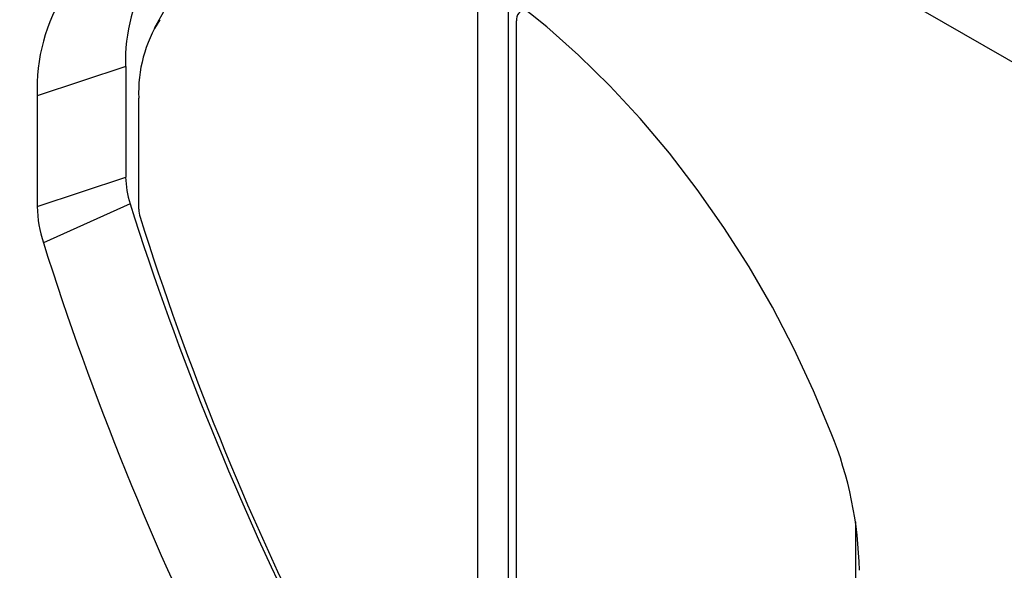
# Model space of a CAD drawing. Units: millimetres. Extents: x 75 to 2100, y 0 to 1460.
# Drawn here: x 396 to 496, y 499 to 555 of the extents above; entities that cross this region are included whole.
import ezdxf

# ---------------------------------------------------------------- set-up
doc = ezdxf.new("R2010")
doc.units = ezdxf.units.MM
doc.header["$LTSCALE"] = 5
doc.layers.get('0').update_dxf_attribs({"color": 1})
doc.layers.add('133332', color=7, linetype='Continuous')

# ---------------------------------------------------------------- blocks, each defined once
blk = doc.blocks.new('1033335-M_004_ISO_view')
for p, q in [((-285.254, -16.211), (-45.663, -154.524)), ((-285.254, -16.211), (-45.663, -154.524)), ((-238.777, -67.892), (-238.777, -151.681)), ((-235.666, -67.728), (-235.666, -151.028)), ((-270.366, -68.743), (-271.596, -70.978)), ((-234.812, -153.97), (-234.812, -70.181)), ((-274.497, -74.817), (-283.463, -77.805)), ((-274.497, -74.817), (-274.497, -86.069)), ((-283.463, -77.805), (-283.463, -89.057)), ((-273.172, -89.327), (-273.172, -78.031)), ((-283.463, -89.057), (-274.497, -86.069)), ((-274.05, -88.76), (-282.851, -92.733)), ((-200.416, -121.062), (-200.416, -131.328))]:
    blk.add_line(p, q)
at = {"flags": 128}
blk.add_lwpolyline([(-202.881, -112.047), (-204.669, -107.738), (-206.664, -103.473), (-208.855, -99.275), (-211.229, -95.169), (-213.773, -91.176), (-216.474, -87.32), (-219.315, -83.621), (-222.282, -80.101), (-225.357, -76.779), (-228.523, -73.673), (-231.763, -70.801), (-235.059, -68.18)], dxfattribs=at)
for centre, radius, start, end in [((-257.763, -74.126), 16.749, 147.54785, 182.36496), ((-265.087, -77.046), 18.392, 147.54785, 182.36496), ((-233.883, -70.018), 0.943, 90.52021, 189.97073), ((-259.423, -77.463), 13.761, 147.54785, 182.36496), ((-265.454, -85.946), 9.044, 180.77717, 198.12228), ((25.038, 6.18), 313.795, 197.61107, 206.50098), ((-271.109, -88.89), 12.355, 180.77717, 198.12228), ((-270.459, -89.29), 2.713, 180.77629, 198.11131), ((18.462, 2.341), 305.817, 197.60099, 206.5012), ((20.405, 3.53), 318.168, 197.61107, 206.50098), ((-239.098, -126.732), 39.081, 1.11255, 22.07041)]:
    blk.add_arc(centre, radius, start, end)

msp = doc.modelspace()

# ---------------------------------------------------------------- block references
at = {"layer": '133332'}
msp.add_blockref('1033335-M_004_ISO_view', (681.424, 625.308), dxfattribs=at)

doc.saveas('drawing.dxf')
